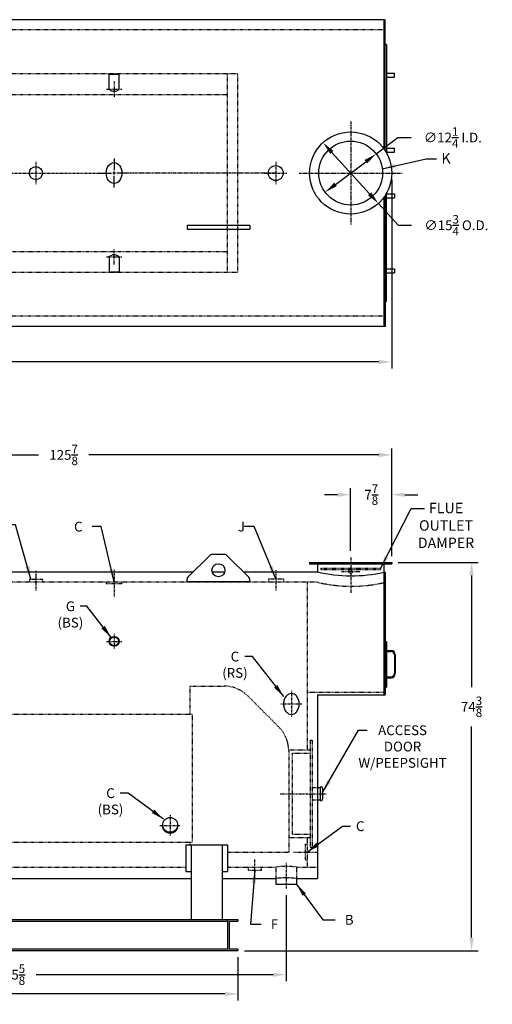
# Model space of a CAD drawing. Extents: x 19 to 327, y 73 to 262.
# Drawn here: x 236 to 327, y 73 to 261 of the extents above; entities that cross this region are included whole.
import ezdxf

# ---------------------------------------------------------------- set-up
doc = ezdxf.new("R2010")
doc.units = 0
doc.header["$LTSCALE"] = 0.25
doc.header["$MEASUREMENT"] = 0
doc.linetypes.add('CENTER', pattern=[2, 1.25, -0.25, 0.25, -0.25])
doc.linetypes.add('HIDDEN', pattern=[0.375, 0.25, -0.125])
doc.layers.get('DEFPOINTS').update_dxf_attribs({"linetype": 'CONTINUOUS'})
for name, color, linetype in [('0_CENTERLINES', 125, 'CENTER'), ('0_HIDDEN', 110, 'HIDDEN'), ('0_OBJECT', 232, 'CONTINUOUS'), ('0_TEXT', 125, 'CONTINUOUS'), ('DIMENSIONS', 125, 'CONTINUOUS')]:
    doc.layers.add(name, color=color, linetype=linetype)
doc.styles.add('ROMANS', font='romans.shx')
doc.dimstyles.new('DIM', dxfattribs={"dimscale": 20, "dimtxt": 0.09375, "dimasz": 0.125, "dimexe": 0.0625, "dimexo": 0.0625, "dimgap": 0.09375, "dimtad": 0, "dimtih": 1, "dimtoh": 1, "dimdec": 6, "dimzin": 0, "dimdsep": 46, "dimlunit": 5, "dimtxsty": 'ROMANS', "dimcen": 0, "dimadec": 0, "dimazin": 0, "dimtfac": 0.87, "dimtdec": 6, "dimtix": 1, "dimtofl": 0, "dimtmove": 2, "dimatfit": 3, "dimfxl": 0, "dimtolj": 1, "dimtzin": 0, "dimarcsym": 0})
doc.dimstyles.new('DIM$3', dxfattribs={"dimscale": 20, "dimtxt": 0.09375, "dimasz": 0.125, "dimexe": 0.125, "dimexo": 0.0625, "dimgap": 0.09375, "dimtad": 0, "dimtih": 1, "dimtoh": 1, "dimdec": 4, "dimzin": 0, "dimdsep": 46, "dimlunit": 5, "dimtxsty": 'ROMANS', "dimcen": 0, "dimadec": 0, "dimazin": 0, "dimtfac": 0.87, "dimtdec": 4, "dimtofl": 0, "dimtmove": 0, "dimatfit": 2, "dimfxl": 0, "dimtolj": 1, "dimtzin": 0, "dimarcsym": 0})

# ---------------------------------------------------------------- blocks, each defined once
blk = doc.blocks.new('*D1')
at = {"layer": 'DEFPOINTS', "color": 0, "transparency": 16777216}
for p in [(304.74, 235.51), (294.93, 228.16)]:
    blk.add_point(p, dxfattribs=at)
at = {"layer": 'DIMENSIONS', "color": 0, "lineweight": -2, "transparency": 16777216}
for p, q in [((304.74, 235.51), (308.91, 238.64)), ((308.91, 238.64), (311.41, 238.64)), ((296.93, 229.66), (302.73, 234.01))]:
    blk.add_line(p, q, dxfattribs=at)
at = {"layer": 'DIMENSIONS', "color": 0, "transparency": 16777216}
for points in [[(302.49, 234.34), (302.98, 233.67), (304.74, 235.51)], [(296.68, 229.99), (297.18, 229.33), (294.93, 228.16)]]:
    blk.add_solid(points, dxfattribs=at)
at = {"layer": 'DIMENSIONS', "color": 0, "transparency": 16777216, "insert": (319.43, 238.64), "char_height": 1.875, "attachment_point": 5, "style": 'ROMANS'}
blk.add_mtext('\\A1;∅12{\\H0.870000x;\\S1/4;} I.D.', dxfattribs=at)
blk = doc.blocks.new('*D2')
at = {"layer": 'DEFPOINTS', "color": 0, "transparency": 16777216}
for p in [(294.53, 237.65), (305.14, 226.02)]:
    blk.add_point(p, dxfattribs=at)
at = {"layer": 'DIMENSIONS', "color": 0, "lineweight": -2, "transparency": 16777216}
for p, q in [((296.21, 235.8), (303.46, 227.86)), ((305.14, 226.02), (308.97, 221.83)), ((308.97, 221.83), (311.47, 221.83))]:
    blk.add_line(p, q, dxfattribs=at)
at = {"layer": 'DIMENSIONS', "color": 0, "transparency": 16777216}
for points in [[(296.52, 236.08), (295.9, 235.52), (294.53, 237.65)], [(303.77, 228.14), (303.15, 227.58), (305.14, 226.02)]]:
    blk.add_solid(points, dxfattribs=at)
at = {"layer": 'DIMENSIONS', "color": 0, "transparency": 16777216, "insert": (320.11, 221.83), "char_height": 1.875, "attachment_point": 5, "style": 'ROMANS'}
blk.add_mtext('\\A1;∅15{\\H0.870000x;\\S3/4;} O.D.', dxfattribs=at)
blk = doc.blocks.new('*D3')
at = {"layer": '0_TEXT', "color": 0, "lineweight": -2, "transparency": 16777216}
for p, q in [((297.33, 170.22), (294.83, 170.22)), ((299.83, 159.45), (299.83, 171.47)), ((307.71, 158.45), (307.71, 171.47)), ((310.21, 170.22), (312.71, 170.22))]:
    blk.add_line(p, q, dxfattribs=at)
at = {"layer": '0_TEXT', "color": 0, "transparency": 16777216}
for points in [[(297.33, 170.64), (297.33, 169.8), (299.83, 170.22)], [(310.21, 170.64), (310.21, 169.8), (307.71, 170.22)]]:
    blk.add_solid(points, dxfattribs=at)
at = {"layer": 'DEFPOINTS', "color": 0, "transparency": 16777216}
for p in [(299.83, 170.22), (299.83, 158.2), (307.71, 157.2)]:
    blk.add_point(p, dxfattribs=at)
at = {"layer": '0_TEXT', "color": 0, "transparency": 16777216, "insert": (303.77, 170.22), "char_height": 1.875, "attachment_point": 5, "style": 'ROMANS'}
blk.add_mtext('\\A1;7{\\H0.870000x;\\S7/8;}', dxfattribs=at)
blk = doc.blocks.new('*D5')
at = {"layer": '0_TEXT', "color": 0, "lineweight": -2, "transparency": 16777216}
for p, q in [((181.83, 156.7), (181.83, 179.09)), ((184.33, 177.84), (239.94, 177.84)), ((305.21, 177.84), (249.6, 177.84)), ((307.71, 158.45), (307.71, 179.09))]:
    blk.add_line(p, q, dxfattribs=at)
at = {"layer": '0_TEXT', "color": 0, "transparency": 16777216}
for points in [[(184.33, 178.26), (184.33, 177.42), (181.83, 177.84)], [(305.21, 178.26), (305.21, 177.42), (307.71, 177.84)]]:
    blk.add_solid(points, dxfattribs=at)
at = {"layer": 'DEFPOINTS', "color": 0, "transparency": 16777216}
for p in [(307.71, 177.84), (307.71, 157.2), (181.83, 155.45)]:
    blk.add_point(p, dxfattribs=at)
at = {"layer": '0_TEXT', "color": 0, "transparency": 16777216, "insert": (244.77, 177.84), "char_height": 1.875, "attachment_point": 5, "style": 'ROMANS'}
blk.add_mtext('\\A1;125{\\H0.870000x;\\S7/8;}', dxfattribs=at)
blk = doc.blocks.new('*D6')
at = {"layer": '0_TEXT', "color": 0, "lineweight": -2, "transparency": 16777216}
for p, q in [((287.46, 93.52), (287.46, 77.03)), ((181.83, 81.63), (181.83, 77.03)), ((184.33, 78.28), (229.82, 78.28)), ((284.96, 78.28), (239.48, 78.28))]:
    blk.add_line(p, q, dxfattribs=at)
at = {"layer": '0_TEXT', "color": 0, "transparency": 16777216}
for points in [[(184.33, 78.7), (184.33, 77.86), (181.83, 78.28)], [(284.96, 78.7), (284.96, 77.86), (287.46, 78.28)]]:
    blk.add_solid(points, dxfattribs=at)
at = {"layer": 'DEFPOINTS', "color": 0, "transparency": 16777216}
for p in [(287.46, 94.77), (181.83, 82.88), (287.46, 78.28)]:
    blk.add_point(p, dxfattribs=at)
at = {"layer": '0_TEXT', "color": 0, "transparency": 16777216, "insert": (234.65, 78.28), "char_height": 1.875, "attachment_point": 5, "style": 'ROMANS'}
blk.add_mtext('\\A1;105{\\H0.870000x;\\S5/8;}', dxfattribs=at)
blk = doc.blocks.new('*D7')
at = {"layer": '0_TEXT', "color": 0, "lineweight": -2, "transparency": 16777216}
for p, q in [((308.96, 157.26), (324.27, 157.26)), ((323.02, 154.76), (323.02, 133.38)), ((323.02, 85.38), (323.02, 125.82)), ((279.46, 82.88), (324.27, 82.88))]:
    blk.add_line(p, q, dxfattribs=at)
at = {"layer": '0_TEXT', "color": 0, "transparency": 16777216}
for points in [[(322.6, 154.76), (323.44, 154.76), (323.02, 157.26)], [(322.6, 85.38), (323.44, 85.38), (323.02, 82.88)]]:
    blk.add_solid(points, dxfattribs=at)
at = {"layer": 'DEFPOINTS', "color": 0, "transparency": 16777216}
for p in [(307.71, 157.26), (323.02, 157.26), (278.21, 82.88)]:
    blk.add_point(p, dxfattribs=at)
at = {"layer": '0_TEXT', "color": 0, "transparency": 16777216, "insert": (323.02, 129.6), "char_height": 1.875, "attachment_point": 5, "style": 'ROMANS'}
blk.add_mtext('\\A1;74{\\H0.870000x;\\S3/8;}', dxfattribs=at)
blk = doc.blocks.new('*D16')
at = {"layer": '0_TEXT', "color": 0, "lineweight": -2, "transparency": 16777216}
for p, q in [((150.08, 81.63), (150.08, 73.34)), ((278.21, 81.63), (278.21, 73.34)), ((152.58, 74.59), (209.32, 74.59)), ((275.71, 74.59), (218.98, 74.59))]:
    blk.add_line(p, q, dxfattribs=at)
at = {"layer": '0_TEXT', "color": 0, "transparency": 16777216}
for points in [[(152.58, 75.01), (152.58, 74.18), (150.08, 74.59)], [(275.71, 75.01), (275.71, 74.18), (278.21, 74.59)]]:
    blk.add_solid(points, dxfattribs=at)
at = {"layer": 'DEFPOINTS', "color": 0, "transparency": 16777216}
for p in [(150.08, 82.88), (278.21, 82.88), (278.21, 74.59)]:
    blk.add_point(p, dxfattribs=at)
at = {"layer": '0_TEXT', "color": 0, "transparency": 16777216, "insert": (214.15, 74.59), "char_height": 1.875, "attachment_point": 5, "style": 'ROMANS'}
blk.add_mtext('\\A1;128{\\H0.870000x;\\S1/8;}', dxfattribs=at)
blk = doc.blocks.new('*D17')
at = {"layer": '0_TEXT', "color": 0, "lineweight": -2, "transparency": 16777216}
for p, q in [((307.71, 230.58), (307.71, 194.41)), ((150.08, 211.58), (150.08, 194.41)), ((152.58, 195.66), (224.07, 195.66)), ((305.21, 195.66), (233.73, 195.66))]:
    blk.add_line(p, q, dxfattribs=at)
at = {"layer": '0_TEXT', "color": 0, "transparency": 16777216}
for points in [[(152.58, 196.08), (152.58, 195.24), (150.08, 195.66)], [(305.21, 196.08), (305.21, 195.24), (307.71, 195.66)]]:
    blk.add_solid(points, dxfattribs=at)
at = {"layer": 'DEFPOINTS', "color": 0, "transparency": 16777216}
for p in [(307.71, 231.83), (150.08, 212.83), (307.71, 195.66)]:
    blk.add_point(p, dxfattribs=at)
at = {"layer": '0_TEXT', "color": 0, "transparency": 16777216, "insert": (228.9, 195.66), "char_height": 1.875, "attachment_point": 5, "style": 'ROMANS'}
blk.add_mtext('\\A1;157{\\H0.870000x;\\S5/8;}', dxfattribs=at)

msp = doc.modelspace()

# ---------------------------------------------------------------- linework, layer by layer
at = {"layer": '0_CENTERLINES', "ltscale": 0.25}
for p, q in [((254.4599092, 249.3451542), (254.4599092, 246.4451542)), ((253.0099092, 247.8951542), (255.9099092, 247.8951542)), ((254.4599092, 214.3201542), (254.4599092, 217.2201542)), ((253.0099092, 215.7701542), (255.9099092, 215.7701542)), ((298.0849092, 155.5091182), (301.5849092, 155.5091182)), ((254.4599092, 143.5839478), (254.4599092, 140.6839478)), ((253.0099092, 142.1339478), (255.9099092, 142.1339478)), ((288.8974092, 101.7589478), (293.6474092, 101.7589478))]:
    msp.add_line(p, q, dxfattribs=at)
at = {"layer": '0_CENTERLINES'}
for p, q in [((299.8343371, 241.7076542), (299.8343371, 221.9576542)), ((285.2845087, 231.8326542), (257.2599091, 231.8326542)), ((289.9593371, 231.8326542), (309.7093371, 231.8326542)), ((239.4599092, 155.6339478), (239.4599092, 151.8839478))]:
    msp.add_line(p, q, dxfattribs=at)
at = {"layer": '0_CENTERLINES', "ltscale": 0.375}
for p, q in [((239.4599092, 234.0080547), (239.4599092, 229.6572537)), ((285.4599092, 234.0080547), (285.4599092, 229.6572537)), ((229.0849092, 231.8326542), (251.659909, 231.8326542)), ((283.2845087, 231.8326542), (287.6353097, 231.8326542)), ((299.8349092, 158.1964478), (299.8349092, 151.3682734)), ((254.4599092, 155.8214478), (254.4599092, 150.5714478)), ((285.4599012, 155.7589478), (285.4599012, 151.8839478)), ((288.4599092, 132.6339478), (288.4599092, 127.6339478)), ((286.4599092, 130.1339478), (290.4599092, 130.1339478)), ((265.2099092, 108.8274963), (265.2099092, 104.9030798)), ((263.2099092, 106.8652881), (267.2099092, 106.8652881)), ((281.4599092, 96.7589478), (281.4599092, 100.5089478)), ((287.4599092, 99.6964478), (287.4599092, 94.7724914))]:
    msp.add_line(p, q, dxfattribs=at)
at = {"layer": '0_CENTERLINES', "ltscale": 0.625}
msp.add_line((286.3349092, 112.9464478), (295.2099092, 112.9464478), dxfattribs=at)
at = {"layer": '0_HIDDEN', "linetype": 'HIDDEN', "ltscale": 0.75}
for p, q in [((306.2099092, 259.2701542), (182.0849092, 259.2701542)), ((306.2099092, 204.3951542), (182.0849092, 204.3951542))]:
    msp.add_line(p, q, dxfattribs=at)
at = {"layer": '0_HIDDEN', "ltscale": 0.75}
for p, q in [((278.2099092, 250.8326542), (179.5056307, 250.8326542)), ((276.2099092, 212.8326542), (276.2099092, 250.8326542)), ((278.2099092, 212.8326542), (278.2099092, 250.8326542)), ((276.2099092, 246.8326542), (179.9718239, 246.8326542)), ((179.9718239, 216.8326542), (276.2099092, 216.8326542)), ((179.5056307, 212.8326542), (278.2099092, 212.8326542))]:
    msp.add_line(p, q, dxfattribs=at)
at = {"layer": '0_HIDDEN'}
for p, q in [((294.0849092, 156.1339478), (294.0849092, 155.8839478)), ((294.0849092, 156.1339478), (305.5849092, 156.1339478)), ((294.0849092, 155.8839478), (305.5849092, 155.8839478)), ((305.5849092, 156.1339478), (305.5849092, 155.8839478)), ((226.3974092, 153.5089478), (293.4599092, 153.5089478)), ((238.2099092, 154.0714478), (238.2099092, 153.5089478)), ((238.2099092, 154.0714478), (240.7099092, 154.0714478)), ((240.7099092, 154.0714478), (240.7099092, 153.5089478)), ((252.9599092, 153.5089478), (252.9599092, 153.1964478)), ((252.9599092, 153.1964478), (255.9599092, 153.1964478)), ((255.9599092, 153.5089478), (255.9599092, 153.1964478)), ((284.0572092, 154.1339478), (284.0572092, 153.5089478)), ((284.0572092, 154.1339478), (286.9322092, 154.1339478)), ((286.9322092, 154.1339478), (286.9322092, 153.5089478)), ((291.4599092, 153.4464478), (291.4599092, 121.3214478)), ((268.9599092, 133.5714478), (275.4740908, 133.5714478)), ((268.9599092, 133.5714478), (268.9599092, 128.1964478)), ((291.4599092, 132.3839478), (306.2099092, 132.3839478)), ((286.025149, 125.750366), (280.1643307, 131.625366)), ((187.0849092, 128.1964478), (269.4599092, 128.1964478)), ((269.4599092, 128.1964478), (269.4599092, 103.6964478)), ((292.0849092, 123.1964478), (292.4599092, 123.1964478)), ((292.0849092, 123.1964478), (292.0849092, 102.6964478)), ((292.4599092, 123.1964478), (292.4599092, 102.6964478)), ((287.9599092, 121.3214478), (292.0849092, 121.3214478)), ((287.9599092, 121.0714478), (287.9599092, 101.7589478)), ((288.5849092, 120.6964478), (292.0849092, 120.6964478)), ((288.5849092, 120.6964478), (288.5849092, 105.1964478)), ((292.4599092, 114.1339478), (293.4599092, 114.1339478)), ((292.4599092, 111.7589478), (293.4599092, 111.7589478)), ((287.9599092, 104.5714478), (292.0849092, 104.5714478)), ((288.5849092, 105.1964478), (292.0849092, 105.1964478)), ((291.4599092, 104.5714478), (291.4599092, 98.8214478)), ((187.0849092, 103.6964478), (269.4599092, 103.6964478)), ((268.9599092, 103.6964478), (268.9599092, 103.1556973)), ((291.0849092, 103.2589478), (291.4599092, 103.2589478)), ((291.0849092, 103.2589478), (291.0849092, 100.2589478)), ((292.0849092, 102.6964478), (292.4599092, 102.6964478)), ((276.2099092, 101.7589478), (287.9599092, 101.7589478)), ((291.0849092, 100.2589478), (291.4599092, 100.2589478)), ((204.0849092, 98.8839478), (268.2099092, 98.8839478)), ((276.2099092, 98.8839478), (285.4599092, 98.8839478)), ((280.2099092, 98.3214478), (280.2099092, 98.8839478)), ((280.2099092, 98.3214478), (282.7099092, 98.3214478)), ((282.7099092, 98.3214478), (282.7099092, 98.8839478)), ((285.4599092, 98.8839478), (285.4599092, 96.6964478)), ((289.4599092, 98.8839478), (289.4599092, 96.6964478)), ((289.4599092, 98.8839478), (293.4599092, 98.8839478))]:
    msp.add_line(p, q, dxfattribs=at)
msp.add_circle((299.8349092, 155.5089478), 0.375, dxfattribs=at)
for centre, radius, start, end in [((299.9687436, 180.7174187), 28.0369538, 256.576198852, 282.862082318), ((275.4740908, 126.9464478), 6.625, 44.930763517, 90), ((281.3349092, 121.0714478), 6.625, 0, 44.930763517), ((287.4599092, 83.6771412), 15.3377629, 82.507459436, 97.492540564)]:
    msp.add_arc(centre, radius, start, end, dxfattribs=at)
at = {"layer": '0_OBJECT'}
for p, q in [((306.4599092, 261.2076542), (182.0849092, 261.2076542)), ((306.2099092, 261.2076542), (306.2099092, 236.4766501)), ((306.4599092, 236.1133346), (306.4599092, 261.2076542)), ((306.7099092, 256.4576542), (306.4599092, 256.4576542)), ((306.7099092, 256.4576542), (306.7099092, 235.7000501)), ((306.7099092, 250.9576542), (308.2099092, 250.9576542)), ((308.2099092, 250.2076542), (308.2099092, 250.9576542)), ((253.5099092, 250.7553533), (255.4099092, 250.7553533)), ((253.5099092, 247.8951542), (253.5099092, 250.7553533)), ((255.4099092, 247.8951542), (255.4099092, 250.7553533)), ((306.7099092, 250.2076542), (308.2099092, 250.2076542)), ((306.7099092, 236.5826542), (308.2099092, 236.5826542)), ((306.7099092, 235.8326542), (308.2099092, 235.8326542)), ((308.2099092, 235.8326542), (308.2099092, 236.5826542)), ((306.2099092, 227.1886583), (306.2099092, 202.4576542)), ((306.4599092, 227.5519739), (306.4599092, 202.4576542)), ((306.7099092, 207.2076542), (306.7099092, 227.9652584)), ((306.7099092, 227.8326542), (308.2099092, 227.8326542)), ((306.7099092, 227.0826542), (308.2099092, 227.0826542)), ((308.2099092, 227.8326542), (308.2099092, 227.0826542)), ((268.4599092, 221.8326542), (268.4599092, 221.0826542)), ((268.4599092, 221.8326542), (280.4599092, 221.8326542)), ((268.4599092, 221.0826542), (280.4599092, 221.0826542)), ((280.4599092, 221.8326542), (280.4599092, 221.0826542)), ((253.5099092, 215.7701542), (253.5099092, 212.9099552)), ((255.4099092, 215.7701542), (255.4099092, 212.9099552)), ((306.7099092, 213.4576542), (308.2099092, 213.4576542)), ((308.2099092, 213.4576542), (308.2099092, 212.7076542)), ((253.5099092, 212.9099552), (255.4099092, 212.9099552)), ((306.7099092, 212.7076542), (308.2099092, 212.7076542)), ((306.7099092, 207.2076542), (306.4599092, 207.2076542)), ((306.4599092, 202.4576542), (182.0849092, 202.4576542)), ((272.8134626, 158.6060666), (268.6063558, 154.3989598)), ((275.7528024, 158.7525132), (273.1670159, 158.7525132)), ((276.1063558, 158.6060666), (280.3134626, 154.3989598)), ((291.9599092, 157.2589478), (291.9599092, 157.0089478)), ((291.9599092, 157.2589478), (307.7099092, 157.2589478)), ((291.9599092, 157.0089478), (307.7099092, 157.0089478)), ((293.4599092, 157.0089478), (293.4599092, 155.4464478)), ((306.2099092, 157.0089478), (306.2099092, 131.8839478)), ((307.7099092, 157.2589478), (307.7099092, 157.0089478)), ((226.3974092, 155.4464478), (269.6538438, 155.4464478)), ((273.2479587, 155.4464478), (275.6718597, 155.4464478)), ((279.2659745, 155.4464478), (293.4599092, 155.4464478)), ((306.2099092, 155.3839478), (306.4599092, 155.3839478)), ((306.4599092, 155.3839478), (306.4599092, 131.8839478)), ((268.4599092, 153.5449082), (268.4599092, 154.0454064)), ((280.4599092, 153.5449082), (268.4599092, 153.5449082)), ((280.4599092, 153.5449082), (280.4599092, 154.0454064)), ((306.4599092, 142.1339478), (306.7099092, 142.1339478)), ((306.7099092, 142.1339478), (306.7099092, 133.3839478)), ((306.7099092, 140.3839478), (307.5849092, 140.3839478)), ((306.7099092, 140.1964478), (307.5849092, 140.1964478)), ((308.2099092, 139.5714478), (308.2099092, 135.9464478)), ((308.3974092, 139.5714478), (308.3974092, 135.9464478)), ((306.7099092, 135.3214478), (307.5849092, 135.3214478)), ((306.7099092, 135.1339478), (307.5849092, 135.1339478)), ((306.4599092, 133.3839478), (306.7099092, 133.3839478)), ((293.4599092, 131.8839478), (293.4599092, 96.6964478)), ((293.4599092, 131.8839478), (306.4599092, 131.8839478)), ((293.4599092, 114.1339478), (293.9599092, 114.1339478)), ((293.9599092, 114.2589478), (294.2099092, 114.2589478)), ((293.9599092, 114.2589478), (293.9599092, 111.6339478)), ((294.4599092, 114.0089478), (294.4599092, 111.8839478)), ((293.4599092, 111.7589478), (293.9599092, 111.7589478)), ((293.9599092, 111.6339478), (294.2099092, 111.6339478)), ((268.2099092, 103.1556973), (268.2099092, 98.0307833)), ((268.2099092, 103.1556973), (276.2099092, 103.1556973)), ((269.2099092, 103.1556973), (269.2099092, 88.8839478)), ((275.2099092, 103.1556973), (275.2099092, 88.8839478)), ((276.2099092, 103.1556973), (276.2099092, 98.0307833)), ((203.0849092, 96.6964478), (269.2099092, 96.6964478)), ((268.2099092, 98.0307833), (269.2099092, 98.0307833)), ((275.2099092, 98.0307833), (276.2099092, 98.0307833)), ((275.2099092, 96.6964478), (285.4599092, 96.6964478)), ((285.4599092, 96.6964478), (285.4599092, 95.6339078)), ((289.4599092, 96.6964478), (289.4599092, 95.6339078)), ((289.4599092, 96.6964478), (293.4599092, 96.6964478)), ((285.4599092, 95.6339078), (289.4599092, 95.6339078)), ((150.0849092, 88.8839478), (278.2099092, 88.8839478)), ((276.2099092, 88.8839478), (276.2099092, 82.8839478)), ((278.2099092, 88.8839478), (278.2099092, 88.5401978)), ((152.0849092, 88.5401978), (276.2099092, 88.5401978)), ((276.5239092, 88.5401978), (278.2099092, 88.5401978)), ((276.5239092, 88.5401978), (276.5239092, 83.2276978)), ((152.0849092, 83.2276978), (276.2099092, 83.2276978)), ((276.5239092, 83.2276978), (278.2099092, 83.2276978)), ((278.2099092, 83.2276978), (278.2099092, 82.8839478)), ((150.0849092, 82.8839478), (278.2099092, 82.8839478))]:
    msp.add_line(p, q, dxfattribs=at)
for points in [[(286.9599092, 130.1339478, 0.0754446162), (287.0795724, 129.3454085, 0.0857828071), (287.399249, 128.7197343, 0.106070022), (287.9095302, 128.2758306, 0.1268223572), (288.4599092, 128.1339478, 0.1268223572), (289.0102881, 128.2758306, 0.106070022), (289.5205693, 128.7197343, 0.0857828071), (289.840246, 129.3454085, 0.0754446162), (289.9599092, 130.1339478, 0.0754446162), (289.840246, 130.9224872, 0.0857828071), (289.5205693, 131.5481614, 0.106070022), (289.0102881, 131.9920651, 0.1268223572), (288.4599092, 132.1339478, 0.1268223572), (287.9095302, 131.9920651, 0.106070022), (287.399249, 131.5481614, 0.0857828071), (287.0795724, 130.9224872, 0.0754446162)], [(263.7099092, 106.8652881, 0.1007897797), (263.8234972, 106.3075224, 0.0994138885), (264.149249, 105.8313507, 0.0975280055), (264.6340906, 105.5149438, 0.0962351253), (265.2099092, 105.4030798, 0.0962351253), (265.7857277, 105.5149438, 0.0975280055), (266.2705693, 105.8313507, 0.0994138885), (266.5963211, 106.3075224, 0.1007897797), (266.7099092, 106.8652881, 0.1007897797), (266.5963211, 107.4230537, 0.0994138885), (266.2705693, 107.8992254, 0.0975280055), (265.7857277, 108.2156323, 0.0962351253), (265.2099092, 108.3274963, 0.0962351253), (264.6340906, 108.2156323, 0.0975280055), (264.149249, 107.8992254, 0.0994138885), (263.8234972, 107.4230537, 0.1007897797)]]:
    msp.add_lwpolyline(points, format="xyb", close=True, dxfattribs=at)
msp.add_lwpolyline([(263.7141951, 106.9757735, 0.0812424379), (263.8234972, 106.5284933, 0.0994138885), (264.149249, 106.0523216, 0.0975280055), (264.6340906, 105.7359146, 0.0962351253), (265.2099092, 105.6240507, 0.0962351253), (265.7857277, 105.7359146, 0.0975280055), (266.2705693, 106.0523216, 0.0994138885), (266.5963211, 106.5284933, 0.0812424379), (266.7056232, 106.9757735, 0.1007897797)], format="xyb", dxfattribs=at)
for centre, radius in [((299.8343371, 231.8326542), 7.875), ((299.8343371, 231.8326542), 6.125), ((239.4599092, 231.8326542), 1.2513563), ((285.4599092, 231.8326542), 1.4375), ((274.4599092, 155.7525132), 1.25), ((254.4599092, 142.1339478), 0.95), ((254.4599092, 142.1339478), 0.837)]:
    msp.add_circle(centre, radius, dxfattribs=at)
for centre, radius, start, end in [((254.4599092, 248.8140225), 1.3216728, 224.045651753, 315.954348247), ((254.4599092, 214.851286), 1.3216728, 44.045651753, 135.954348247), ((273.1670159, 158.2525132), 0.5, 90, 135), ((275.7528024, 158.2525132), 0.5, 45, 90), ((299.9687436, 182.7174187), 28.0369538, 256.576198852, 282.862082318), ((268.9599092, 154.0454064), 0.5, 135, 180), ((279.9599092, 154.0454064), 0.5, 0, 45), ((307.5849092, 139.5714478), 0.8125, 0, 90), ((307.5849092, 139.5714478), 0.625, 0, 90), ((307.5849092, 135.9464478), 0.625, 270, 0), ((307.5849092, 135.9464478), 0.8125, 270, 0), ((294.2099092, 114.0089478), 0.25, 0, 90), ((294.2099092, 111.8839478), 0.25, 270, 0), ((287.4599092, 81.4896412), 15.3377629, 82.507459436, 97.492540564)]:
    msp.add_arc(centre, radius, start, end, dxfattribs=at)
msp.add_ellipse((254.4599092, 231.8326542), major_axis=(0, 2), ratio=0.75, dxfattribs=at)
at = {"layer": 'DIMENSIONS', "linetype": 'Continuous', "extrusion": (-1, 6.12303e-17, 0)}
for p, q in [((254.4599092, 234.6326542), (254.4599092, 232.3659875)), ((254.4599092, 231.5659875), (254.4599092, 232.0993208)), ((251.659909, 231.8326542), (253.9265761, 231.8326542)), ((254.7265762, 231.8326542), (254.1932423, 231.8326542)), ((254.4599092, 229.0326542), (254.4599092, 231.2993208)), ((257.2599091, 231.8326542), (254.9932426, 231.8326542))]:
    msp.add_line(p, q, dxfattribs=at)

# ---------------------------------------------------------------- texts
at = {"layer": '0_TEXT', "style": 'ROMANS'}
for s, insert, char_height, attachment_point in [('K', (318.1179694, 235.6605277), 2, 2), ('{\\C125;FLUE \\POUTLET \\PDAMPER}', (318.1179694, 168.6671854), 2, 2), ('\\A1;C', (248.4046222, 165.0397364), 1.875, 3), ('J', (279.555401, 165.0397364), 1.875, 3), ('G\\P(BS)', (246.0747388, 149.7786311), 1.875, 2), ('C\\P(RS)', (277.6323972, 140.1588582), 1.875, 2), ('ACCESS \\PDOOR \\PW/PEEPSIGHT', (309.7860145, 126.0386904), 1.875, 2), ('C\\P(BS)', (253.7627494, 113.9842347), 1.875, 2), ('C', (301.6598638, 107.6621109), 1.875, 2), ('\\A1;F', (284.5176478, 88.8820072), 1.875, 1), ('\\A1;B', (298.7190317, 89.7281108), 1.875, 1)]:
    msp.add_mtext(s, dxfattribs=dict(at, insert=insert, char_height=char_height, attachment_point=attachment_point))

# ---------------------------------------------------------------- dimensions: what is measured, and where the dimension line sits
at = {"layer": '0_TEXT'}
for base, p1, p2, picture, middle in [((307.7093367313, 195.6587153453), (150.0849091648, 212.8326542309), (307.7093367313, 231.8349337824), '*D17', (228.897122948, 195.6587153453)), ((307.7099092, 177.8402361), (181.8349092, 155.4464478), (307.7099092, 157.1964478), '*D5', (244.7724092, 177.8402361)), ((299.8349092, 170.2198187), (307.7099092, 157.1964478), (299.8349092, 158.1964478), '*D3', (303.7724092, 170.2198187)), ((287.4599092, 78.2805646), (181.8349092, 82.8839478), (287.4599092, 94.7724914), '*D6', (234.6474092, 78.2805646)), ((278.2099092, 74.5937796), (150.0849092, 82.8839478), (278.2099092, 82.8839478), '*D16', (214.1474092, 74.5937796))]:
    dim = msp.add_linear_dim(base=base, p1=p1, p2=p2, dimstyle='DIM', dxfattribs=at)
    dim.commit()
    dim.dimension.update_dxf_attribs({"geometry": picture, "text_midpoint": middle})
dim = msp.add_linear_dim(base=(323.0193952, 157.2589478), p1=(278.2099092, 82.8839478), p2=(307.7099092, 157.2589478), angle=90, dimstyle='DIM', dxfattribs=at)
dim.commit()
dim.dimension.update_dxf_attribs({"geometry": '*D7', "text_midpoint": (323.0193952, 129.600484), "dimtype": 160})
at = {"layer": 'DIMENSIONS'}
for p1, p2, text, picture, middle in [((294.9332323, 228.1591277), (304.7354418, 235.5061808), '<> I.D.', '*D1', (319.4307521, 238.6353009)), ((294.5257173, 237.6493699), (305.1429568, 226.0159385), '<> O.D.', '*D2', (320.11097, 221.8276061))]:
    dim = msp.add_diameter_dim_2p(p1=p1, p2=p2, text=text, dimstyle='DIM$3', dxfattribs=at)
    dim.commit()
    dim.dimension.update_dxf_attribs({"geometry": picture, "text_midpoint": middle, "dimtype": 163})

# ---------------------------------------------------------------- leaders
at = {"layer": '0_TEXT', "annotation_type": 0, "has_hookline": 1}
for points, hookline_direction, text_width in [([(305.9042663, 232.6521564), (314.3147397, 234.5824027), (316.2740384, 234.5824027)], 0, 1.3333333), ([(305.5849092, 156.0714478), (311.4494014, 167.5890604), (313.9868104, 167.5890604)], 0, 11.1428571), ([(238.5108755, 154.0714478), (235.5263183, 164.4464884), (234.6077338, 164.4464884)], 1, 1.25), ([(254.4599092, 153.5089478), (252.0019682, 164.1022364), (250.2796222, 164.1022364)], 1, 1.3392857), ([(285.4599012, 154.1339478), (281.322802, 164.1022364), (279.430401, 164.1022364)], 1, 0.8928571), ([(253.8829292, 142.8886625), (249.2011654, 148.8411311), (247.9497388, 148.8411311)], 1, 5.4464286), ([(286.9857125, 131.5481614), (281.0144365, 139.2213582), (279.5073972, 139.2213582)], 1, 5.4464286), ([(294.4599092, 113.204893), (301.3355762, 125.1011904), (302.9794358, 125.1011904)], 0, 18.75), ([(263.9627041, 108.0810717), (257.1447888, 113.0467347), (255.6377494, 113.0467347)], 1, 5.4464286), ([(291.4599092, 101.7589478), (298.2778245, 106.7246109), (299.7848638, 106.7246109)], 0, 1.3392857), ([(281.4599092, 98.3214478), (280.6107149, 87.9445072), (282.6426478, 87.9445072)], 0, 1.1607143), ([(289.4599092, 95.6339078), (294.4734435, 88.7906108), (296.8440317, 88.7906108)], 0, 1.25)]:
    msp.add_leader(points, dimstyle='DIM', override={"dimgap": 0.09375, "dimtad": 0}, dxfattribs=dict(at, hookline_direction=hookline_direction, text_width=text_width))

doc.saveas('drawing.dxf')
